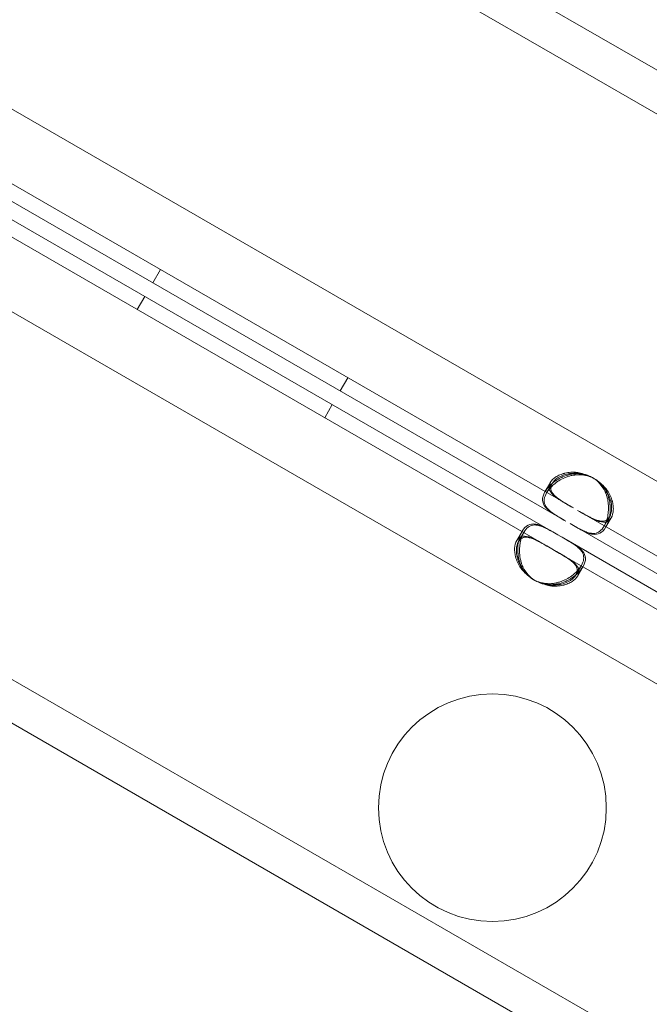
# Model space of a CAD drawing. Units: millimetres. Extents: x 137824 to 154413, y 12890 to 24773.
# Drawn here: x 141546 to 141629, y 19091 to 19221 of the extents above; entities that cross this region are included whole.
import ezdxf

# ---------------------------------------------------------------- set-up
doc = ezdxf.new("R2010")
doc.units = ezdxf.units.MM

# ---------------------------------------------------------------- blocks, each defined once
blk = doc.blocks.new('A$C623A2129')
at = {"color": 0, "linetype": 'Continuous', "lineweight": 0}
for p, q in [((34491.91, 18416.01), (34806.8, 18234.21)), ((34763.39, 18253.5), (34507.8, 18401.06)), ((35117.94, 18000.38), (34453.05, 18384.25)), ((35106.38, 17980.35), (34441.49, 18364.22)), ((34603.12, 18287.77), (34523.94, 18333.49)), ((34602.12, 18286.04), (34522.94, 18331.75)), ((34601.08, 18284.23), (34521.9, 18329.95)), ((34600.08, 18282.5), (34520.9, 18328.22)), ((34547.74, 18317.44), (34548.74, 18319.17)), ((34545.69, 18313.9), (34546.69, 18315.63)), ((34433.42, 18314.69), (34748.3, 18132.89)), ((34709.89, 18160.84), (34454.3, 18308.41)), ((34572.42, 18303.19), (34573.42, 18304.92)), ((34570.38, 18299.65), (34571.38, 18301.38)), ((34599.38, 18289.89), (34600.09, 18291.11)), ((34599.6, 18289.76), (34600.31, 18290.98)), ((34707, 18227.8), (34603.92, 18287.31)), ((34706, 18226.07), (34602.92, 18285.58)), ((34607.88, 18286.61), (34607.17, 18285.39)), ((34608.11, 18286.48), (34607.4, 18285.26)), ((34595.67, 18283.46), (34596.37, 18284.68)), ((34595.89, 18283.33), (34596.6, 18284.55)), ((34601.87, 18283.78), (34601.08, 18284.23)), ((34704.95, 18224.26), (34601.87, 18283.78)), ((34600.87, 18282.04), (34600.08, 18282.5)), ((34703.95, 18222.53), (34600.87, 18282.04)), ((34604.17, 18280.18), (34603.46, 18278.96)), ((34604.39, 18280.05), (34603.69, 18278.83))]:
    blk.add_line(p, q, dxfattribs=at)
blk.add_circle((34592.46, 18248.27), 15, dxfattribs=at)
for centre, start, end in [((34603.41, 18287.86), 58.1106, 65.9576), ((34603.63, 18287.73), 54.1757, 65.8243), ((34603.41, 18287.86), 54.0424, 58.1106), ((34600.14, 18282.21), 234.0424, 241.8894), ((34600.37, 18282.08), 234.1757, 245.8243), ((34600.14, 18282.21), 241.8894, 245.9576)]:
    blk.add_arc(centre, 4.5, start, end, dxfattribs=at)
for points, knots in [([(34601.91, 18286.16), (34601.3, 18286.52), (34600.8, 18286.81), (34600.42, 18287.05), (34600.38, 18287.08), (34600.33, 18287.11), (34600.29, 18287.14), (34600.27, 18287.16), (34600.25, 18287.17), (34600.23, 18287.19), (34600.2, 18287.2), (34600.18, 18287.22), (34600.16, 18287.24), (34600.06, 18287.31), (34599.97, 18287.38), (34599.89, 18287.44), (34599.8, 18287.51), (34599.72, 18287.58), (34599.65, 18287.66), (34599.61, 18287.69), (34599.58, 18287.73), (34599.54, 18287.77), (34599.51, 18287.8), (34599.48, 18287.84), (34599.45, 18287.88), (34599.21, 18288.17), (34599.07, 18288.47), (34599.06, 18288.8), (34599.05, 18289.13), (34599.15, 18289.49), (34599.38, 18289.88), (34599.6, 18290.28), (34599.92, 18290.66), (34600.32, 18291), (34600.52, 18291.17), (34600.74, 18291.33), (34600.98, 18291.47), (34601.09, 18291.55), (34601.22, 18291.62), (34601.34, 18291.68), (34601.41, 18291.72), (34601.47, 18291.75), (34601.54, 18291.78), (34601.57, 18291.79), (34601.6, 18291.81), (34601.64, 18291.82), (34601.65, 18291.83), (34601.67, 18291.84), (34601.69, 18291.85), (34601.7, 18291.85), (34601.72, 18291.86), (34601.74, 18291.87), (34602.03, 18292), (34602.32, 18292.09), (34602.61, 18292.17), (34602.75, 18292.2), (34602.9, 18292.23), (34603.04, 18292.25), (34603.11, 18292.26), (34603.19, 18292.27), (34603.26, 18292.28), (34603.29, 18292.28), (34603.33, 18292.28), (34603.37, 18292.28), (34603.38, 18292.29), (34603.4, 18292.29), (34603.42, 18292.29), (34603.43, 18292.29), (34603.44, 18292.29), (34603.45, 18292.29), (34603.45, 18292.29), (34603.46, 18292.29), (34603.46, 18292.29), (34603.47, 18292.29), (34603.47, 18292.29), (34603.47, 18292.29), (34603.91, 18292.31), (34604.49, 18292.2), (34605.24, 18291.97)], [0, 0, 0, 0, 0.125, 0.125, 0.125, 0.140625, 0.140625, 0.140625, 0.148438, 0.148438, 0.148438, 0.15625, 0.15625, 0.15625, 0.1875, 0.1875, 0.1875, 0.21875, 0.21875, 0.21875, 0.234375, 0.234375, 0.234375, 0.25, 0.25, 0.25, 0.375, 0.375, 0.375, 0.5, 0.5, 0.5, 0.625, 0.625, 0.625, 0.6875, 0.6875, 0.6875, 0.71875, 0.71875, 0.71875, 0.734375, 0.734375, 0.734375, 0.742188, 0.742188, 0.742188, 0.746094, 0.746094, 0.746094, 0.75, 0.75, 0.75, 0.8125, 0.8125, 0.8125, 0.84375, 0.84375, 0.84375, 0.859375, 0.859375, 0.859375, 0.867188, 0.867188, 0.867188, 0.871094, 0.871094, 0.871094, 0.873047, 0.873047, 0.873047, 0.874023, 0.874023, 0.874023, 0.875, 0.875, 0.875, 1, 1, 1, 1]), ([(34605.47, 18291.84), (34604.79, 18292.06), (34604.18, 18292.17), (34603.65, 18292.15), (34603.59, 18292.15), (34603.52, 18292.15), (34603.46, 18292.14), (34603.43, 18292.14), (34603.4, 18292.13), (34603.37, 18292.13), (34603.34, 18292.13), (34603.3, 18292.12), (34603.26, 18292.11), (34603.11, 18292.09), (34602.97, 18292.06), (34602.82, 18292.03), (34602.68, 18291.99), (34602.53, 18291.95), (34602.39, 18291.91), (34602.32, 18291.88), (34602.25, 18291.86), (34602.18, 18291.83), (34602.11, 18291.8), (34602.04, 18291.77), (34601.97, 18291.74), (34601.43, 18291.51), (34600.95, 18291.22), (34600.55, 18290.88), (34600.15, 18290.54), (34599.83, 18290.15), (34599.6, 18289.76), (34599.26, 18289.17), (34599.2, 18288.66), (34599.39, 18288.2), (34599.42, 18288.12), (34599.46, 18288.05), (34599.51, 18287.97), (34599.53, 18287.94), (34599.56, 18287.9), (34599.58, 18287.86), (34599.59, 18287.84), (34599.61, 18287.83), (34599.62, 18287.81), (34599.63, 18287.8), (34599.64, 18287.79), (34599.64, 18287.78), (34599.65, 18287.77), (34599.66, 18287.76), (34599.67, 18287.75), (34599.79, 18287.59), (34599.94, 18287.45), (34600.11, 18287.31), (34600.2, 18287.24), (34600.29, 18287.17), (34600.38, 18287.11), (34600.43, 18287.07), (34600.48, 18287.04), (34600.53, 18287.01), (34600.55, 18286.99), (34600.57, 18286.97), (34600.6, 18286.96), (34600.61, 18286.95), (34600.62, 18286.94), (34600.64, 18286.93), (34600.64, 18286.93), (34600.65, 18286.92), (34600.66, 18286.92), (34600.66, 18286.92), (34600.66, 18286.91), (34600.67, 18286.91), (34600.67, 18286.91), (34600.67, 18286.91), (34600.68, 18286.9), (34600.98, 18286.7), (34601.47, 18286.42), (34602.12, 18286.04)], [0, 0, 0, 0, 0.125, 0.125, 0.125, 0.140625, 0.140625, 0.140625, 0.148437, 0.148437, 0.148437, 0.15625, 0.15625, 0.15625, 0.1875, 0.1875, 0.1875, 0.21875, 0.21875, 0.21875, 0.234375, 0.234375, 0.234375, 0.25, 0.25, 0.25, 0.375, 0.375, 0.375, 0.5, 0.5, 0.5, 0.6875, 0.6875, 0.6875, 0.71875, 0.71875, 0.71875, 0.734375, 0.734375, 0.734375, 0.742187, 0.742187, 0.742187, 0.746094, 0.746094, 0.746094, 0.75, 0.75, 0.75, 0.8125, 0.8125, 0.8125, 0.84375, 0.84375, 0.84375, 0.859375, 0.859375, 0.859375, 0.867187, 0.867187, 0.867187, 0.871094, 0.871094, 0.871094, 0.873047, 0.873047, 0.873047, 0.874023, 0.874023, 0.874023, 0.875, 0.875, 0.875, 1, 1, 1, 1]), ([(34602.91, 18287.89), (34602.3, 18288.25), (34601.8, 18288.54), (34601.37, 18288.81), (34601.33, 18288.84), (34601.26, 18288.88), (34601.24, 18288.89), (34601.2, 18288.92), (34601.17, 18288.94), (34601.05, 18289.02), (34600.96, 18289.09), (34600.78, 18289.22), (34600.7, 18289.28), (34600.59, 18289.38), (34600.55, 18289.41), (34600.48, 18289.48), (34600.44, 18289.51), (34600.15, 18289.8), (34599.99, 18290.05), (34599.88, 18290.57), (34599.93, 18290.83), (34600.24, 18291.38), (34600.49, 18291.64), (34600.98, 18291.96), (34601.16, 18292.05), (34601.46, 18292.18), (34601.56, 18292.22), (34601.73, 18292.27), (34601.78, 18292.29), (34601.87, 18292.31), (34601.9, 18292.32), (34601.94, 18292.33), (34601.95, 18292.33), (34601.98, 18292.34), (34602, 18292.34), (34602.26, 18292.41), (34602.52, 18292.45), (34602.91, 18292.47), (34603.04, 18292.47), (34603.24, 18292.47), (34603.3, 18292.47), (34603.4, 18292.46), (34603.43, 18292.46), (34603.48, 18292.46), (34603.5, 18292.45), (34603.52, 18292.45), (34603.53, 18292.45), (34603.55, 18292.45), (34603.56, 18292.45), (34603.96, 18292.41), (34604.52, 18292.25), (34605.24, 18291.97)], [0, 0, 0, 0, 0.125, 0.125, 0.140625, 0.140625, 0.148438, 0.148438, 0.15625, 0.15625, 0.1875, 0.1875, 0.21875, 0.21875, 0.234375, 0.234375, 0.25, 0.25, 0.375, 0.375, 0.5, 0.5, 0.625, 0.625, 0.6875, 0.6875, 0.71875, 0.71875, 0.734375, 0.734375, 0.742188, 0.742188, 0.746094, 0.746094, 0.75, 0.75, 0.8125, 0.8125, 0.84375, 0.84375, 0.859375, 0.859375, 0.867188, 0.867188, 0.871094, 0.871094, 0.873047, 0.873047, 0.875, 0.875, 1, 1, 1, 1]), ([(34605.47, 18291.84), (34604.81, 18292.1), (34604.23, 18292.26), (34603.69, 18292.32), (34603.63, 18292.33), (34603.54, 18292.33), (34603.52, 18292.34), (34603.46, 18292.34), (34603.42, 18292.34), (34603.26, 18292.34), (34603.13, 18292.34), (34602.87, 18292.32), (34602.74, 18292.31), (34602.55, 18292.28), (34602.49, 18292.27), (34602.37, 18292.25), (34602.3, 18292.23), (34601.77, 18292.11), (34601.37, 18291.94), (34600.72, 18291.52), (34600.47, 18291.26), (34600.21, 18290.81), (34600.15, 18290.64), (34600.14, 18290.48)], [0, 0, 0, 0, 0.125, 0.125, 0.140625, 0.140625, 0.1484375, 0.1484375, 0.15625, 0.15625, 0.1875, 0.1875, 0.21875, 0.21875, 0.234375, 0.234375, 0.25, 0.25, 0.375, 0.375, 0.5, 0.5, 0.5782008, 0.5782008, 0.5782008, 0.5782008]), ([(34602.92, 18285.58), (34603.53, 18285.23), (34604.03, 18284.94), (34604.43, 18284.74), (34604.48, 18284.72), (34604.53, 18284.69), (34604.58, 18284.67), (34604.6, 18284.66), (34604.62, 18284.65), (34604.65, 18284.64), (34604.67, 18284.63), (34604.7, 18284.61), (34604.72, 18284.6), (34604.83, 18284.55), (34604.93, 18284.51), (34605.04, 18284.47), (34605.14, 18284.43), (34605.24, 18284.4), (34605.34, 18284.37), (34605.39, 18284.36), (34605.44, 18284.35), (34605.49, 18284.34), (34605.53, 18284.33), (34605.58, 18284.32), (34605.63, 18284.31), (34606, 18284.25), (34606.33, 18284.29), (34606.62, 18284.44), (34606.91, 18284.59), (34607.17, 18284.86), (34607.4, 18285.26), (34607.74, 18285.85), (34607.95, 18286.61), (34607.97, 18287.44), (34607.98, 18287.58), (34607.98, 18287.72), (34607.97, 18287.87), (34607.97, 18287.94), (34607.96, 18288.01), (34607.96, 18288.08), (34607.95, 18288.12), (34607.95, 18288.15), (34607.95, 18288.19), (34607.94, 18288.21), (34607.94, 18288.23), (34607.94, 18288.24), (34607.94, 18288.26), (34607.94, 18288.28), (34607.93, 18288.3), (34607.9, 18288.61), (34607.84, 18288.92), (34607.75, 18289.2), (34607.71, 18289.34), (34607.66, 18289.48), (34607.61, 18289.62), (34607.58, 18289.69), (34607.55, 18289.75), (34607.52, 18289.82), (34607.51, 18289.85), (34607.49, 18289.89), (34607.47, 18289.92), (34607.47, 18289.93), (34607.46, 18289.95), (34607.45, 18289.97), (34607.45, 18289.97), (34607.44, 18289.98), (34607.44, 18289.99), (34607.44, 18289.99), (34607.43, 18290), (34607.43, 18290), (34607.43, 18290.01), (34607.43, 18290.01), (34607.43, 18290.01), (34607.22, 18290.4), (34606.84, 18290.85), (34606.27, 18291.38)], [0, 0, 0, 0, 0.125, 0.125, 0.125, 0.140625, 0.140625, 0.140625, 0.148437, 0.148437, 0.148437, 0.15625, 0.15625, 0.15625, 0.1875, 0.1875, 0.1875, 0.21875, 0.21875, 0.21875, 0.234375, 0.234375, 0.234375, 0.25, 0.25, 0.25, 0.375, 0.375, 0.375, 0.5, 0.5, 0.5, 0.6875, 0.6875, 0.6875, 0.71875, 0.71875, 0.71875, 0.734375, 0.734375, 0.734375, 0.742187, 0.742187, 0.742187, 0.746094, 0.746094, 0.746094, 0.75, 0.75, 0.75, 0.8125, 0.8125, 0.8125, 0.84375, 0.84375, 0.84375, 0.859375, 0.859375, 0.859375, 0.867188, 0.867188, 0.867188, 0.871094, 0.871094, 0.871094, 0.873047, 0.873047, 0.873047, 0.874023, 0.874023, 0.874023, 0.875, 0.875, 0.875, 1, 1, 1, 1]), ([(34606.05, 18291.51), (34606.59, 18291.02), (34606.98, 18290.55), (34607.23, 18290.08), (34607.26, 18290.03), (34607.29, 18289.97), (34607.31, 18289.91), (34607.33, 18289.88), (34607.34, 18289.85), (34607.35, 18289.82), (34607.36, 18289.8), (34607.38, 18289.76), (34607.39, 18289.72), (34607.44, 18289.59), (34607.49, 18289.44), (34607.53, 18289.3), (34607.58, 18289.16), (34607.61, 18289.01), (34607.64, 18288.87), (34607.66, 18288.79), (34607.67, 18288.72), (34607.68, 18288.65), (34607.69, 18288.57), (34607.7, 18288.49), (34607.71, 18288.42), (34607.78, 18287.84), (34607.76, 18287.28), (34607.67, 18286.76), (34607.63, 18286.57), (34607.58, 18286.39), (34607.53, 18286.21)], [0, 0, 0, 0, 0.125, 0.125, 0.125, 0.140625, 0.140625, 0.140625, 0.1484375, 0.1484375, 0.1484375, 0.15625, 0.15625, 0.15625, 0.1875, 0.1875, 0.1875, 0.21875, 0.21875, 0.21875, 0.234375, 0.234375, 0.234375, 0.25, 0.25, 0.25, 0.375, 0.375, 0.375, 0.4211173, 0.4211173, 0.4211173, 0.4211173]), ([(34607.75, 18286.08), (34607.89, 18286.18), (34608.01, 18286.31), (34608.26, 18286.76), (34608.36, 18287.1), (34608.39, 18287.68), (34608.38, 18287.89), (34608.34, 18288.21), (34608.32, 18288.32), (34608.29, 18288.49), (34608.27, 18288.54), (34608.25, 18288.63), (34608.24, 18288.66), (34608.23, 18288.7), (34608.23, 18288.72), (34608.22, 18288.74), (34608.21, 18288.76), (34608.13, 18289.02), (34608.04, 18289.26), (34607.87, 18289.61), (34607.8, 18289.73), (34607.7, 18289.9), (34607.67, 18289.95), (34607.61, 18290.03), (34607.59, 18290.06), (34607.56, 18290.1), (34607.55, 18290.12), (34607.54, 18290.14), (34607.54, 18290.14), (34607.53, 18290.16), (34607.52, 18290.17), (34607.28, 18290.49), (34606.86, 18290.9), (34606.27, 18291.38)], [0.421788, 0.421788, 0.421788, 0.421788, 0.5, 0.5, 0.625, 0.625, 0.6875, 0.6875, 0.71875, 0.71875, 0.734375, 0.734375, 0.7421875, 0.7421875, 0.7460938, 0.7460938, 0.75, 0.75, 0.8125, 0.8125, 0.84375, 0.84375, 0.859375, 0.859375, 0.8671875, 0.8671875, 0.8710938, 0.8710938, 0.8730469, 0.8730469, 0.875, 0.875, 1, 1, 1, 1]), ([(34606.85, 18290.79), (34607.04, 18290.61), (34607.19, 18290.43), (34607.36, 18290.2), (34607.39, 18290.15), (34607.44, 18290.08), (34607.46, 18290.06), (34607.49, 18290.01), (34607.5, 18289.98), (34607.59, 18289.84), (34607.65, 18289.72), (34607.77, 18289.49), (34607.82, 18289.37), (34607.89, 18289.19), (34607.91, 18289.13), (34607.95, 18289.02), (34607.97, 18288.96), (34608.13, 18288.43), (34608.18, 18288), (34608.14, 18287.23), (34608.04, 18286.9), (34607.89, 18286.62)], [0.0690243, 0.0690243, 0.0690243, 0.0690243, 0.125, 0.125, 0.140625, 0.140625, 0.1484375, 0.1484375, 0.15625, 0.15625, 0.1875, 0.1875, 0.21875, 0.21875, 0.234375, 0.234375, 0.25, 0.25, 0.375, 0.375, 0.4975573, 0.4975573, 0.4975573, 0.4975573]), ([(34600.14, 18290.48), (34600.13, 18290.38), (34600.14, 18290.28), (34600.18, 18290.06), (34600.24, 18289.93), (34600.35, 18289.74), (34600.4, 18289.67), (34600.48, 18289.58), (34600.51, 18289.55), (34600.55, 18289.5), (34600.56, 18289.48), (34600.59, 18289.46), (34600.6, 18289.45), (34600.61, 18289.43), (34600.62, 18289.43), (34600.77, 18289.28), (34600.92, 18289.15), (34601.19, 18288.95), (34601.28, 18288.89), (34601.42, 18288.79), (34601.47, 18288.76), (34601.54, 18288.71), (34601.57, 18288.69), (34601.61, 18288.67), (34601.62, 18288.66), (34601.64, 18288.65), (34601.65, 18288.65), (34601.66, 18288.64), (34601.67, 18288.63), (34601.98, 18288.43), (34602.47, 18288.15), (34603.12, 18287.77)], [0.5782008, 0.5782008, 0.5782008, 0.5782008, 0.625, 0.625, 0.6875, 0.6875, 0.71875, 0.71875, 0.734375, 0.734375, 0.7421875, 0.7421875, 0.7460938, 0.7460938, 0.75, 0.75, 0.8125, 0.8125, 0.84375, 0.84375, 0.859375, 0.859375, 0.8671875, 0.8671875, 0.8710938, 0.8710938, 0.8730469, 0.8730469, 0.875, 0.875, 1, 1, 1, 1]), ([(34607.89, 18286.62), (34607.88, 18286.62), (34607.88, 18286.61), (34607.72, 18286.33), (34607.51, 18286.16), (34607.14, 18286.04), (34607, 18286.02), (34606.78, 18286.03), (34606.7, 18286.04), (34606.58, 18286.06), (34606.53, 18286.06), (34606.47, 18286.08), (34606.45, 18286.08), (34606.42, 18286.09), (34606.41, 18286.09), (34606.38, 18286.1), (34606.37, 18286.1), (34606.17, 18286.16), (34605.98, 18286.23), (34605.68, 18286.36), (34605.58, 18286.41), (34605.42, 18286.48), (34605.37, 18286.51), (34605.29, 18286.55), (34605.26, 18286.56), (34605.22, 18286.58), (34605.21, 18286.59), (34605.19, 18286.6), (34605.18, 18286.6), (34605.17, 18286.61), (34605.16, 18286.62), (34604.83, 18286.79), (34604.34, 18287.07), (34603.68, 18287.45)], [0.4975573, 0.4975573, 0.4975573, 0.4975573, 0.5, 0.5, 0.625, 0.625, 0.6875, 0.6875, 0.71875, 0.71875, 0.734375, 0.734375, 0.7421875, 0.7421875, 0.7460938, 0.7460938, 0.75, 0.75, 0.8125, 0.8125, 0.84375, 0.84375, 0.859375, 0.859375, 0.8671875, 0.8671875, 0.8710938, 0.8710938, 0.8730469, 0.8730469, 0.875, 0.875, 1, 1, 1, 1]), ([(34603.92, 18287.31), (34604.53, 18286.96), (34605.03, 18286.67), (34605.48, 18286.44), (34605.52, 18286.41), (34605.59, 18286.38), (34605.62, 18286.37), (34605.66, 18286.35), (34605.69, 18286.33), (34605.82, 18286.27), (34605.92, 18286.22), (34606.12, 18286.13), (34606.22, 18286.1), (34606.36, 18286.05), (34606.41, 18286.03), (34606.5, 18286), (34606.55, 18285.99), (34606.94, 18285.88), (34607.24, 18285.87), (34607.59, 18285.98), (34607.67, 18286.02), (34607.75, 18286.08)], [0, 0, 0, 0, 0.125, 0.125, 0.140625, 0.140625, 0.1484375, 0.1484375, 0.15625, 0.15625, 0.1875, 0.1875, 0.21875, 0.21875, 0.234375, 0.234375, 0.25, 0.25, 0.375, 0.375, 0.421788, 0.421788, 0.421788, 0.421788]), ([(34600.87, 18284.36), (34600.25, 18284.71), (34599.75, 18285), (34599.35, 18285.2), (34599.3, 18285.22), (34599.25, 18285.25), (34599.21, 18285.27), (34599.18, 18285.28), (34599.16, 18285.29), (34599.14, 18285.3), (34599.11, 18285.31), (34599.08, 18285.32), (34599.06, 18285.34), (34598.95, 18285.38), (34598.85, 18285.43), (34598.74, 18285.47), (34598.64, 18285.51), (34598.54, 18285.54), (34598.44, 18285.57), (34598.39, 18285.58), (34598.34, 18285.59), (34598.29, 18285.6), (34598.25, 18285.61), (34598.2, 18285.62), (34598.15, 18285.63), (34597.78, 18285.69), (34597.45, 18285.66), (34597.16, 18285.5), (34596.86, 18285.35), (34596.61, 18285.08), (34596.38, 18284.69), (34596.15, 18284.3), (34595.98, 18283.83), (34595.88, 18283.31), (34595.84, 18283.05), (34595.81, 18282.79), (34595.8, 18282.51), (34595.8, 18282.37), (34595.8, 18282.23), (34595.8, 18282.09), (34595.81, 18282.01), (34595.81, 18281.94), (34595.82, 18281.87), (34595.82, 18281.83), (34595.82, 18281.8), (34595.83, 18281.76), (34595.83, 18281.74), (34595.83, 18281.72), (34595.83, 18281.71), (34595.83, 18281.69), (34595.83, 18281.67), (34595.84, 18281.65), (34595.87, 18281.34), (34595.93, 18281.04), (34596.02, 18280.75), (34596.06, 18280.61), (34596.11, 18280.47), (34596.16, 18280.33), (34596.19, 18280.26), (34596.22, 18280.2), (34596.25, 18280.13), (34596.26, 18280.1), (34596.28, 18280.07), (34596.29, 18280.03), (34596.3, 18280.02), (34596.31, 18280), (34596.32, 18279.98), (34596.32, 18279.98), (34596.33, 18279.97), (34596.33, 18279.96), (34596.33, 18279.96), (34596.33, 18279.95), (34596.34, 18279.95), (34596.34, 18279.94), (34596.34, 18279.94), (34596.34, 18279.94), (34596.54, 18279.55), (34596.93, 18279.1), (34597.5, 18278.56)], [0, 0, 0, 0, 0.125, 0.125, 0.125, 0.140625, 0.140625, 0.140625, 0.148438, 0.148438, 0.148438, 0.15625, 0.15625, 0.15625, 0.1875, 0.1875, 0.1875, 0.21875, 0.21875, 0.21875, 0.234375, 0.234375, 0.234375, 0.25, 0.25, 0.25, 0.375, 0.375, 0.375, 0.5, 0.5, 0.5, 0.625, 0.625, 0.625, 0.6875, 0.6875, 0.6875, 0.71875, 0.71875, 0.71875, 0.734375, 0.734375, 0.734375, 0.742188, 0.742188, 0.742188, 0.746094, 0.746094, 0.746094, 0.75, 0.75, 0.75, 0.8125, 0.8125, 0.8125, 0.84375, 0.84375, 0.84375, 0.859375, 0.859375, 0.859375, 0.867188, 0.867188, 0.867188, 0.871094, 0.871094, 0.871094, 0.873047, 0.873047, 0.873047, 0.874023, 0.874023, 0.874023, 0.875, 0.875, 0.875, 1, 1, 1, 1]), ([(34597.73, 18278.43), (34597.19, 18278.91), (34596.8, 18279.39), (34596.55, 18279.85), (34596.52, 18279.91), (34596.49, 18279.97), (34596.47, 18280.02), (34596.45, 18280.05), (34596.44, 18280.08), (34596.43, 18280.11), (34596.42, 18280.14), (34596.4, 18280.17), (34596.39, 18280.21), (34596.33, 18280.35), (34596.28, 18280.49), (34596.24, 18280.63), (34596.2, 18280.77), (34596.16, 18280.92), (34596.13, 18281.07), (34596.12, 18281.14), (34596.11, 18281.21), (34596.09, 18281.29), (34596.08, 18281.36), (34596.07, 18281.44), (34596.06, 18281.51), (34595.99, 18282.1), (34596.01, 18282.66), (34596.11, 18283.17), (34596.2, 18283.69), (34596.37, 18284.16), (34596.6, 18284.55), (34596.94, 18285.15), (34597.35, 18285.45), (34597.84, 18285.52), (34597.92, 18285.53), (34598.01, 18285.53), (34598.1, 18285.53), (34598.14, 18285.53), (34598.18, 18285.53), (34598.23, 18285.52), (34598.25, 18285.52), (34598.28, 18285.52), (34598.3, 18285.51), (34598.31, 18285.51), (34598.32, 18285.51), (34598.33, 18285.51), (34598.34, 18285.51), (34598.36, 18285.51), (34598.37, 18285.5), (34598.57, 18285.47), (34598.77, 18285.41), (34598.97, 18285.34), (34599.08, 18285.3), (34599.18, 18285.25), (34599.28, 18285.21), (34599.34, 18285.18), (34599.39, 18285.16), (34599.44, 18285.13), (34599.47, 18285.12), (34599.5, 18285.11), (34599.52, 18285.09), (34599.54, 18285.09), (34599.55, 18285.08), (34599.57, 18285.07), (34599.57, 18285.07), (34599.58, 18285.07), (34599.59, 18285.06), (34599.59, 18285.06), (34599.59, 18285.06), (34599.6, 18285.06), (34599.6, 18285.06), (34599.6, 18285.05), (34599.61, 18285.05), (34599.93, 18284.89), (34600.42, 18284.61), (34601.08, 18284.23)], [0, 0, 0, 0, 0.125, 0.125, 0.125, 0.140625, 0.140625, 0.140625, 0.148437, 0.148437, 0.148437, 0.15625, 0.15625, 0.15625, 0.1875, 0.1875, 0.1875, 0.21875, 0.21875, 0.21875, 0.234375, 0.234375, 0.234375, 0.25, 0.25, 0.25, 0.375, 0.375, 0.375, 0.5, 0.5, 0.5, 0.6875, 0.6875, 0.6875, 0.71875, 0.71875, 0.71875, 0.734375, 0.734375, 0.734375, 0.742187, 0.742187, 0.742187, 0.746094, 0.746094, 0.746094, 0.75, 0.75, 0.75, 0.8125, 0.8125, 0.8125, 0.84375, 0.84375, 0.84375, 0.859375, 0.859375, 0.859375, 0.867187, 0.867187, 0.867187, 0.871094, 0.871094, 0.871094, 0.873047, 0.873047, 0.873047, 0.874023, 0.874023, 0.874023, 0.875, 0.875, 0.875, 1, 1, 1, 1]), ([(34607.53, 18286.21), (34607.44, 18285.91), (34607.31, 18285.63), (34607.17, 18285.38), (34606.83, 18284.79), (34606.42, 18284.49), (34605.93, 18284.42), (34605.84, 18284.41), (34605.76, 18284.41), (34605.67, 18284.41), (34605.63, 18284.41), (34605.58, 18284.42), (34605.54, 18284.42), (34605.51, 18284.42), (34605.49, 18284.43), (34605.47, 18284.43), (34605.46, 18284.43), (34605.45, 18284.43), (34605.43, 18284.43), (34605.42, 18284.44), (34605.41, 18284.44), (34605.4, 18284.44), (34605.2, 18284.47), (34605, 18284.53), (34604.79, 18284.61), (34604.69, 18284.65), (34604.59, 18284.69), (34604.48, 18284.74), (34604.43, 18284.76), (34604.37, 18284.79), (34604.32, 18284.81), (34604.29, 18284.83), (34604.27, 18284.84), (34604.24, 18284.85), (34604.23, 18284.86), (34604.21, 18284.87), (34604.2, 18284.87), (34604.19, 18284.88), (34604.19, 18284.88), (34604.18, 18284.88), (34604.18, 18284.88), (34604.17, 18284.89), (34604.17, 18284.89), (34604.17, 18284.89), (34604.16, 18284.89), (34604.16, 18284.89), (34603.83, 18285.06), (34603.34, 18285.33), (34602.68, 18285.72)], [0.4211173, 0.4211173, 0.4211173, 0.4211173, 0.5, 0.5, 0.5, 0.6875, 0.6875, 0.6875, 0.71875, 0.71875, 0.71875, 0.734375, 0.734375, 0.734375, 0.7421875, 0.7421875, 0.7421875, 0.7460938, 0.7460938, 0.7460938, 0.75, 0.75, 0.75, 0.8125, 0.8125, 0.8125, 0.84375, 0.84375, 0.84375, 0.859375, 0.859375, 0.859375, 0.8671875, 0.8671875, 0.8671875, 0.8710938, 0.8710938, 0.8710938, 0.8730469, 0.8730469, 0.8730469, 0.8740234, 0.8740234, 0.8740234, 0.875, 0.875, 0.875, 1, 1, 1, 1]), ([(34599.87, 18282.62), (34599.25, 18282.98), (34598.75, 18283.27), (34598.31, 18283.5), (34598.26, 18283.52), (34598.19, 18283.56), (34598.17, 18283.57), (34598.12, 18283.59), (34598.09, 18283.61), (34597.96, 18283.67), (34597.86, 18283.72), (34597.66, 18283.8), (34597.56, 18283.84), (34597.42, 18283.89), (34597.37, 18283.91), (34597.28, 18283.94), (34597.23, 18283.95), (34596.84, 18284.06), (34596.54, 18284.07), (34596.03, 18283.91), (34595.83, 18283.74), (34595.51, 18283.19), (34595.41, 18282.85), (34595.38, 18282.26), (34595.39, 18282.06), (34595.43, 18281.74), (34595.45, 18281.63), (34595.49, 18281.46), (34595.5, 18281.4), (34595.52, 18281.32), (34595.53, 18281.29), (34595.54, 18281.25), (34595.55, 18281.23), (34595.55, 18281.2), (34595.56, 18281.19), (34595.64, 18280.93), (34595.73, 18280.69), (34595.9, 18280.34), (34595.96, 18280.22), (34596.07, 18280.05), (34596.1, 18280), (34596.16, 18279.91), (34596.17, 18279.89), (34596.2, 18279.85), (34596.21, 18279.83), (34596.23, 18279.81), (34596.23, 18279.81), (34596.24, 18279.79), (34596.25, 18279.78), (34596.49, 18279.46), (34596.9, 18279.05), (34597.5, 18278.56)], [0, 0, 0, 0, 0.125, 0.125, 0.140625, 0.140625, 0.148438, 0.148438, 0.15625, 0.15625, 0.1875, 0.1875, 0.21875, 0.21875, 0.234375, 0.234375, 0.25, 0.25, 0.375, 0.375, 0.5, 0.5, 0.625, 0.625, 0.6875, 0.6875, 0.71875, 0.71875, 0.734375, 0.734375, 0.742188, 0.742188, 0.746094, 0.746094, 0.75, 0.75, 0.8125, 0.8125, 0.84375, 0.84375, 0.859375, 0.859375, 0.867188, 0.867188, 0.871094, 0.871094, 0.873047, 0.873047, 0.875, 0.875, 1, 1, 1, 1]), ([(34597.73, 18278.43), (34597.17, 18278.87), (34596.75, 18279.29), (34596.42, 18279.73), (34596.39, 18279.78), (34596.34, 18279.85), (34596.32, 18279.88), (34596.29, 18279.93), (34596.27, 18279.96), (34596.19, 18280.1), (34596.13, 18280.21), (34596.01, 18280.45), (34595.96, 18280.56), (34595.89, 18280.74), (34595.87, 18280.8), (34595.83, 18280.92), (34595.81, 18280.98), (34595.65, 18281.5), (34595.59, 18281.93), (34595.64, 18282.71), (34595.73, 18283.05), (34595.99, 18283.5), (34596.11, 18283.64), (34596.24, 18283.73)], [0, 0, 0, 0, 0.125, 0.125, 0.140625, 0.140625, 0.1484375, 0.1484375, 0.15625, 0.15625, 0.1875, 0.1875, 0.21875, 0.21875, 0.234375, 0.234375, 0.25, 0.25, 0.375, 0.375, 0.5, 0.5, 0.5782008, 0.5782008, 0.5782008, 0.5782008]), ([(34596.24, 18283.73), (34596.32, 18283.79), (34596.41, 18283.83), (34596.63, 18283.9), (34596.77, 18283.92), (34596.99, 18283.91), (34597.07, 18283.91), (34597.19, 18283.89), (34597.23, 18283.88), (34597.3, 18283.86), (34597.32, 18283.86), (34597.35, 18283.85), (34597.36, 18283.85), (34597.38, 18283.84), (34597.39, 18283.84), (34597.6, 18283.79), (34597.79, 18283.72), (34598.09, 18283.59), (34598.19, 18283.54), (34598.34, 18283.46), (34598.4, 18283.44), (34598.48, 18283.4), (34598.5, 18283.38), (34598.54, 18283.36), (34598.56, 18283.36), (34598.58, 18283.35), (34598.58, 18283.34), (34598.6, 18283.34), (34598.61, 18283.33), (34598.93, 18283.16), (34599.42, 18282.88), (34600.08, 18282.5)], [0.5782008, 0.5782008, 0.5782008, 0.5782008, 0.625, 0.625, 0.6875, 0.6875, 0.71875, 0.71875, 0.734375, 0.734375, 0.7421875, 0.7421875, 0.7460938, 0.7460938, 0.75, 0.75, 0.8125, 0.8125, 0.84375, 0.84375, 0.859375, 0.859375, 0.8671875, 0.8671875, 0.8710938, 0.8710938, 0.8730469, 0.8730469, 0.875, 0.875, 1, 1, 1, 1]), ([(34601.87, 18283.78), (34602.49, 18283.42), (34602.99, 18283.13), (34603.36, 18282.88), (34603.41, 18282.85), (34603.45, 18282.82), (34603.49, 18282.79), (34603.51, 18282.78), (34603.53, 18282.76), (34603.56, 18282.75), (34603.58, 18282.73), (34603.6, 18282.72), (34603.62, 18282.7), (34603.72, 18282.63), (34603.81, 18282.56), (34603.89, 18282.49), (34603.98, 18282.42), (34604.06, 18282.35), (34604.13, 18282.28), (34604.17, 18282.24), (34604.2, 18282.21), (34604.24, 18282.17), (34604.27, 18282.14), (34604.3, 18282.1), (34604.33, 18282.06), (34604.57, 18281.77), (34604.7, 18281.47), (34604.71, 18281.14), (34604.73, 18280.81), (34604.62, 18280.45), (34604.39, 18280.05), (34604.05, 18279.46), (34603.5, 18278.9), (34602.79, 18278.46), (34602.67, 18278.39), (34602.55, 18278.32), (34602.42, 18278.26), (34602.36, 18278.22), (34602.29, 18278.19), (34602.23, 18278.16), (34602.2, 18278.14), (34602.16, 18278.13), (34602.13, 18278.11), (34602.11, 18278.11), (34602.1, 18278.1), (34602.08, 18278.09), (34602.06, 18278.08), (34602.05, 18278.08), (34602.03, 18278.07), (34601.74, 18277.94), (34601.45, 18277.85), (34601.16, 18277.78), (34601.01, 18277.74), (34600.87, 18277.71), (34600.72, 18277.69), (34600.65, 18277.68), (34600.58, 18277.67), (34600.5, 18277.67), (34600.47, 18277.66), (34600.43, 18277.66), (34600.4, 18277.66), (34600.38, 18277.66), (34600.36, 18277.66), (34600.34, 18277.65), (34600.33, 18277.65), (34600.32, 18277.65), (34600.32, 18277.65), (34600.31, 18277.65), (34600.31, 18277.65), (34600.3, 18277.65), (34600.3, 18277.65), (34600.29, 18277.65), (34600.29, 18277.65), (34599.86, 18277.64), (34599.27, 18277.74), (34598.52, 18277.97)], [0, 0, 0, 0, 0.125, 0.125, 0.125, 0.140625, 0.140625, 0.140625, 0.148437, 0.148437, 0.148437, 0.15625, 0.15625, 0.15625, 0.1875, 0.1875, 0.1875, 0.21875, 0.21875, 0.21875, 0.234375, 0.234375, 0.234375, 0.25, 0.25, 0.25, 0.375, 0.375, 0.375, 0.5, 0.5, 0.5, 0.6875, 0.6875, 0.6875, 0.71875, 0.71875, 0.71875, 0.734375, 0.734375, 0.734375, 0.742187, 0.742187, 0.742187, 0.746094, 0.746094, 0.746094, 0.75, 0.75, 0.75, 0.8125, 0.8125, 0.8125, 0.84375, 0.84375, 0.84375, 0.859375, 0.859375, 0.859375, 0.867188, 0.867188, 0.867188, 0.871094, 0.871094, 0.871094, 0.873047, 0.873047, 0.873047, 0.874023, 0.874023, 0.874023, 0.875, 0.875, 0.875, 1, 1, 1, 1]), ([(34603.63, 18279.46), (34603.85, 18279.7), (34604.03, 18279.94), (34604.17, 18280.19), (34604.51, 18280.78), (34604.57, 18281.29), (34604.38, 18281.75), (34604.35, 18281.82), (34604.31, 18281.9), (34604.26, 18281.97), (34604.24, 18282.01), (34604.21, 18282.05), (34604.19, 18282.08), (34604.17, 18282.1), (34604.16, 18282.12), (34604.15, 18282.14), (34604.14, 18282.15), (34604.13, 18282.16), (34604.13, 18282.17), (34604.12, 18282.18), (34604.11, 18282.18), (34604.1, 18282.19), (34603.97, 18282.35), (34603.82, 18282.5), (34603.65, 18282.64), (34603.57, 18282.7), (34603.48, 18282.77), (34603.38, 18282.84), (34603.34, 18282.87), (34603.29, 18282.91), (34603.24, 18282.94), (34603.22, 18282.96), (34603.19, 18282.97), (34603.17, 18282.99), (34603.15, 18283), (34603.14, 18283.01), (34603.13, 18283.02), (34603.12, 18283.02), (34603.12, 18283.03), (34603.11, 18283.03), (34603.11, 18283.03), (34603.1, 18283.03), (34603.1, 18283.04), (34603.1, 18283.04), (34603.09, 18283.04), (34603.09, 18283.04), (34602.78, 18283.24), (34602.3, 18283.53), (34601.64, 18283.91)], [0.4211173, 0.4211173, 0.4211173, 0.4211173, 0.5, 0.5, 0.5, 0.6875, 0.6875, 0.6875, 0.71875, 0.71875, 0.71875, 0.734375, 0.734375, 0.734375, 0.7421875, 0.7421875, 0.7421875, 0.7460938, 0.7460938, 0.7460938, 0.75, 0.75, 0.75, 0.8125, 0.8125, 0.8125, 0.84375, 0.84375, 0.84375, 0.859375, 0.859375, 0.859375, 0.8671875, 0.8671875, 0.8671875, 0.8710938, 0.8710938, 0.8710938, 0.8730469, 0.8730469, 0.8730469, 0.8740234, 0.8740234, 0.8740234, 0.875, 0.875, 0.875, 1, 1, 1, 1]), ([(34603.45, 18278.95), (34603.46, 18278.95), (34603.46, 18278.96), (34603.62, 18279.24), (34603.67, 18279.5), (34603.59, 18279.89), (34603.53, 18280.02), (34603.42, 18280.21), (34603.37, 18280.27), (34603.29, 18280.37), (34603.26, 18280.4), (34603.22, 18280.45), (34603.2, 18280.46), (34603.18, 18280.49), (34603.17, 18280.5), (34603.16, 18280.51), (34603.15, 18280.52), (34603, 18280.67), (34602.84, 18280.8), (34602.58, 18280.99), (34602.49, 18281.06), (34602.35, 18281.15), (34602.3, 18281.19), (34602.22, 18281.24), (34602.2, 18281.25), (34602.16, 18281.28), (34602.15, 18281.28), (34602.13, 18281.3), (34602.12, 18281.3), (34602.11, 18281.31), (34602.1, 18281.31), (34601.79, 18281.51), (34601.3, 18281.8), (34600.64, 18282.18)], [0.4975573, 0.4975573, 0.4975573, 0.4975573, 0.5, 0.5, 0.625, 0.625, 0.6875, 0.6875, 0.71875, 0.71875, 0.734375, 0.734375, 0.7421875, 0.7421875, 0.7460938, 0.7460938, 0.75, 0.75, 0.8125, 0.8125, 0.84375, 0.84375, 0.859375, 0.859375, 0.8671875, 0.8671875, 0.8710938, 0.8710938, 0.8730469, 0.8730469, 0.875, 0.875, 1, 1, 1, 1]), ([(34600.87, 18282.04), (34601.49, 18281.69), (34601.99, 18281.4), (34602.41, 18281.13), (34602.46, 18281.1), (34602.52, 18281.06), (34602.54, 18281.04), (34602.58, 18281.02), (34602.61, 18281), (34602.73, 18280.92), (34602.82, 18280.85), (34603, 18280.72), (34603.08, 18280.66), (34603.19, 18280.56), (34603.23, 18280.53), (34603.3, 18280.46), (34603.34, 18280.43), (34603.63, 18280.14), (34603.79, 18279.89), (34603.86, 18279.53), (34603.87, 18279.43), (34603.86, 18279.34)], [0, 0, 0, 0, 0.125, 0.125, 0.140625, 0.140625, 0.1484375, 0.1484375, 0.15625, 0.15625, 0.1875, 0.1875, 0.21875, 0.21875, 0.234375, 0.234375, 0.25, 0.25, 0.375, 0.375, 0.421788, 0.421788, 0.421788, 0.421788]), ([(34598.31, 18278.1), (34599, 18277.87), (34599.6, 18277.77), (34600.13, 18277.79), (34600.19, 18277.79), (34600.26, 18277.8), (34600.32, 18277.8), (34600.35, 18277.81), (34600.38, 18277.81), (34600.42, 18277.81), (34600.45, 18277.82), (34600.49, 18277.82), (34600.52, 18277.83), (34600.67, 18277.85), (34600.82, 18277.88), (34600.96, 18277.91), (34601.1, 18277.95), (34601.25, 18277.99), (34601.39, 18278.04), (34601.46, 18278.06), (34601.53, 18278.09), (34601.6, 18278.12), (34601.67, 18278.14), (34601.74, 18278.17), (34601.81, 18278.2), (34602.35, 18278.43), (34602.83, 18278.73), (34603.23, 18279.07), (34603.37, 18279.2), (34603.51, 18279.33), (34603.63, 18279.46)], [0, 0, 0, 0, 0.125, 0.125, 0.125, 0.140625, 0.140625, 0.140625, 0.1484375, 0.1484375, 0.1484375, 0.15625, 0.15625, 0.15625, 0.1875, 0.1875, 0.1875, 0.21875, 0.21875, 0.21875, 0.234375, 0.234375, 0.234375, 0.25, 0.25, 0.25, 0.375, 0.375, 0.375, 0.4211173, 0.4211173, 0.4211173, 0.4211173]), ([(34603.86, 18279.34), (34603.84, 18279.17), (34603.79, 18279), (34603.53, 18278.55), (34603.28, 18278.3), (34602.79, 18277.98), (34602.61, 18277.88), (34602.31, 18277.76), (34602.2, 18277.72), (34602.04, 18277.67), (34601.98, 18277.65), (34601.9, 18277.63), (34601.87, 18277.62), (34601.83, 18277.61), (34601.81, 18277.61), (34601.78, 18277.6), (34601.77, 18277.6), (34601.5, 18277.54), (34601.24, 18277.5), (34600.86, 18277.47), (34600.72, 18277.47), (34600.53, 18277.47), (34600.46, 18277.47), (34600.36, 18277.48), (34600.33, 18277.48), (34600.28, 18277.49), (34600.26, 18277.49), (34600.24, 18277.49), (34600.23, 18277.49), (34600.22, 18277.49), (34600.2, 18277.5), (34599.8, 18277.54), (34599.24, 18277.7), (34598.52, 18277.97)], [0.421788, 0.421788, 0.421788, 0.421788, 0.5, 0.5, 0.625, 0.625, 0.6875, 0.6875, 0.71875, 0.71875, 0.734375, 0.734375, 0.7421875, 0.7421875, 0.7460938, 0.7460938, 0.75, 0.75, 0.8125, 0.8125, 0.84375, 0.84375, 0.859375, 0.859375, 0.8671875, 0.8671875, 0.8710938, 0.8710938, 0.8730469, 0.8730469, 0.875, 0.875, 1, 1, 1, 1]), ([(34599.33, 18277.76), (34599.58, 18277.69), (34599.82, 18277.65), (34600.09, 18277.62), (34600.15, 18277.61), (34600.24, 18277.61), (34600.27, 18277.61), (34600.32, 18277.6), (34600.36, 18277.6), (34600.53, 18277.6), (34600.66, 18277.6), (34600.91, 18277.62), (34601.04, 18277.63), (34601.23, 18277.66), (34601.29, 18277.67), (34601.41, 18277.7), (34601.48, 18277.71), (34602.01, 18277.84), (34602.41, 18278.01), (34603.05, 18278.43), (34603.3, 18278.68), (34603.45, 18278.95)], [0.0690243, 0.0690243, 0.0690243, 0.0690243, 0.125, 0.125, 0.140625, 0.140625, 0.1484375, 0.1484375, 0.15625, 0.15625, 0.1875, 0.1875, 0.21875, 0.21875, 0.234375, 0.234375, 0.25, 0.25, 0.375, 0.375, 0.4975573, 0.4975573, 0.4975573, 0.4975573])]:
    blk.add_open_spline(points, degree=3, knots=knots, dxfattribs=at)
for points in [[(34606.05, 18291.51), (34606.36, 18291.26), (34606.63, 18291.02), (34606.85, 18290.79)], [(34598.31, 18278.1), (34598.68, 18277.95), (34599.02, 18277.84), (34599.33, 18277.76)]]:
    blk.add_open_spline(points, degree=3, dxfattribs=at)

msp = doc.modelspace()

# ---------------------------------------------------------------- linework, layer by layer
msp.add_open_spline([(137906.718, 19309.635, 1301.913), (138122.73, 20193.376, 1082.037), (139637.014, 21020.168, -494.88), (141556.649, 21596.56, 15.438), (143304.503, 21502.107, -7.868), (143877.5, 23234.83, 2.494), (146147.592, 23298.778, -0.868), (147201.35, 22281.891, 0.067), (149263.438, 20878.421, -0.066), (149861.948, 25526.212, 0.013), (152627.413, 24112.364, -0.002), (153811.328, 22496.027, 0.001), (153143.869, 20377.587, 0.001), (154680.511, 18663.832, -0.002), (153083.237, 14992.815, 0.021), (150171.625, 13030.459, -0.246), (145691.074, 12875.505, 0.174), (145830.637, 15047.833, -0.429), (143413.859, 14081.531, 3.277), (143155.973, 16372.004, -6.882), (141563.856, 15555.865, 18.478), (139621.055, 16668.19, -471.711), (137819.832, 17512.791, 1380.812), (137826.035, 18979.546, 1384.04), (137906.718, 19309.635, 1301.913)], degree=3, knots=[0, 0, 0, 0, 2807.687505, 5434.1128645, 5851.6493441, 7865.0841677, 9486.8469059, 11671.2994124, 12355.5544844, 16206.1731951, 18158.356589, 19581.6154723, 22090.6164277, 23894.7828738, 25626.6070984, 32869.3495366, 34809.0048633, 35785.6024414, 37725.2577682, 39313.2087563, 39814.7455287, 42377.6462241, 45235.1345515, 46283.8433187, 46283.8433187, 46283.8433187, 46283.8433187])

# ---------------------------------------------------------------- block references
msp.add_blockref('A$C623A2129', (107015.566, 868.599))

doc.saveas('drawing.dxf')
